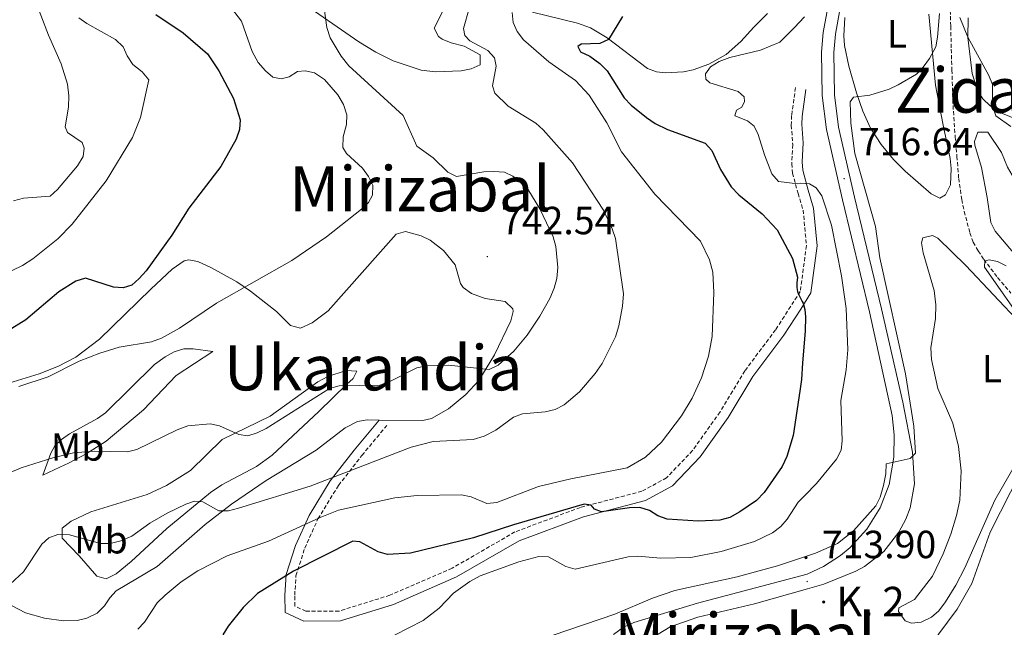
# Model space of a CAD drawing. Units: metres. Extents: x 610089 to 614592, y 4721973 to 4725015.
# Drawn here: x 614058 to 614309, y 4723218 to 4723373 of the extents above; entities that cross this region are included whole.
import ezdxf
from ezdxf.enums import TextEntityAlignment as Align

# ---------------------------------------------------------------- set-up
doc = ezdxf.new("R2010")
doc.units = ezdxf.units.M
doc.header["$MEASUREMENT"] = 0
doc.linetypes.add('TRAZOSX2', pattern=[1.5, 1, -0.5])
for name, color, linetype, lineweight in [('Carátula', 7, 'Continuous', 5), ('Level 11', 142, 'TRAZOSX2', 13), ('Level 21', 19, 'Continuous', 0), ('Level 36', 19, 'Continuous', 40), ('Level 37', 92, 'Continuous', 0), ('Level 4', 36, 'Continuous', 30), ('Level 41', 39, 'Continuous', 0), ('Level 44', 1, 'Continuous', 0), ('Level 45', 19, 'Continuous', 0), ('Level 5', 36, 'Continuous', 0), ('Level 54', 13, 'Continuous', 0), ('Level 7', 1, 'Continuous', 0)]:
    doc.layers.add(name, color=color, linetype=linetype, lineweight=lineweight)
doc.styles.add('Arial', font='ARIAL.TTF', dxfattribs={"height": 0.2})

# ---------------------------------------------------------------- blocks, each defined once
blk = doc.blocks.new('5HITCA')
at = {"layer": 'Carátula', "linetype": 'Continuous', "lineweight": 5}
h = blk.add_hatch(color=1, dxfattribs=at)
edge = h.paths.add_edge_path()
edge.add_arc((0, 0), 3.1, 0.0011, 360.0011)
at = {"layer": 'Carátula', "color": 250, "linetype": 'Continuous', "lineweight": 5}
blk.add_circle((0, 0, 0), 3.1, dxfattribs=at)
blk = doc.blocks.new('5PATER')
at = {"layer": 'Carátula', "linetype": 'Continuous', "lineweight": 5}
h = blk.add_hatch(color=250, dxfattribs=at)
edge = h.paths.add_edge_path()
edge.add_ellipse((0, 0), major_axis=(-1.33, -1.34), ratio=0.999422, start_angle=0, end_angle=360)

msp = doc.modelspace()

# ---------------------------------------------------------------- linework, layer by layer
at = {"layer": 'Level 11', "color": 142, "linetype": 'TRAZOSX2', "lineweight": 13}
msp.add_polyline3d([(614295.41, 4723379.97, 715.18), (614295.64, 4723371.43, 714.56), (614295.8, 4723365.58, 713.28), (614295.94, 4723360.27, 713.09), (614296.23, 4723351.25, 712.05), (614296.79, 4723343.3, 711.85), (614297.22, 4723338.26, 711.24), (614297.68, 4723332.67, 711.23), (614298.45, 4723327.26, 710.83), (614299.11, 4723324.23, 711.23), (614300.54, 4723318.75, 710.42), (614301.36, 4723316.38, 710.43), (614302.66, 4723314.15, 709.82), (614304.08, 4723311.97, 709.61), (614307.62, 4723307.38, 709.19), (614311.02, 4723303.4, 708.38)], dxfattribs=at)
at = {"layer": 'Level 21', "color": 19, "linetype": 'Continuous', "lineweight": 13}
for points in [[(614264.26, 4723376.25, 719.13), (614263.15, 4723369.82, 718.56), (614262.65, 4723364.86, 718.11), (614262.86, 4723353.77, 717.32), (614263.94, 4723345.15, 716.94), (614268.04, 4723327.19, 716.53), (614274.94, 4723298.67, 716.42), (614280.7, 4723272.18, 715.45), (614281.18, 4723267.26, 715.24), (614281.15, 4723261.57, 715.08), (614279.92, 4723254.62, 714.9), (614277.62, 4723248.67, 714.7), (614274.26, 4723243.26, 714.48), (614269.96, 4723238.56, 714.24), (614267.51, 4723236.52, 714.12), (614263.17, 4723233.74, 713.96), (614258.99, 4723231.76, 713.91), (614231.04, 4723224.35, 713.63), (614214.8, 4723219.49, 713.21), (614212.22, 4723218.27, 713.14), (614209.61, 4723216.44, 713.08)], [(614217.97, 4723214.64, 713.09), (614224.04, 4723218.34, 713.3), (614231.11, 4723220.84, 713.28), (614245.62, 4723224.23, 713.59), (614259.08, 4723228.06, 713.83), (614263.25, 4723229.27, 713.92), (614271.46, 4723232.57, 714.48), (614273.65, 4723233.76, 714.59), (614278.55, 4723237.59, 714.84), (614282.43, 4723242.46, 715.02), (614284.17, 4723245.76, 715.1), (614285.26, 4723248.68, 715.14), (614286.38, 4723254.8, 715.16), (614285.93, 4723262.9, 715.18), (614283.46, 4723275.64, 715.66), (614278.02, 4723299.38, 716.42), (614271.1, 4723327.91, 716.53), (614267.05, 4723345.7, 716.94), (614266.01, 4723353.99, 717.32), (614265.81, 4723364.74, 718.11), (614266.28, 4723369.39, 718.56), (614267.34, 4723375.6, 719.13)]]:
    msp.add_polyline3d(points, dxfattribs=at)
at = {"layer": 'Level 21', "color": 19, "linetype": 'Continuous', "lineweight": 0}
msp.add_polyline3d([(614258.67, 4723355.34, 718.39), (614257.72, 4723348.44, 718.06), (614257.66, 4723346.5, 718.17), (614258.03, 4723341.74, 719.25), (614257.76, 4723336.88, 720.56), (614257.94, 4723334.78, 721.04), (614259.26, 4723329.62, 719.98), (614260.67, 4723325.09, 720.86), (614261.54, 4723315.49, 722.64), (614259.95, 4723303.5, 724.88), (614257.39, 4723299.35, 724.79), (614253.05, 4723292.67, 726.9), (614245.2, 4723282.2, 727.86), (614238.89, 4723271.75, 728.49), (614231.73, 4723261.68, 727.86), (614224.69, 4723254.32, 726.27), (614217.78, 4723250.56, 725), (614201.94, 4723246.4, 724.68), (614185.58, 4723240.28, 723.72), (614169.61, 4723231.06, 722.45), (614153.48, 4723224.07, 721.5), (614140.02, 4723219.86, 721.81), (614130.64, 4723219.82, 722.13), (614125.84, 4723222.04, 723.4), (614125.82, 4723226.4, 723.4), (614126.15, 4723231.65, 725.09), (614128.51, 4723239.06, 727.83), (614131.98, 4723246.72, 730.99), (614137.38, 4723255.56, 734.75), (614143.48, 4723263.36, 736.65), (614149.86, 4723271.05, 738.53)], dxfattribs=at)
at = {"layer": 'Level 21', "color": 19, "linetype": 'TRAZOSX2', "lineweight": 0}
msp.add_polyline3d([(614256.05, 4723355.79, 716.53), (614255.06, 4723348.66, 716.21), (614254.97, 4723346.18, 716.37), (614255.35, 4723341.28, 717.49), (614255.09, 4723336.4, 718.8), (614255.3, 4723333.99, 719.34), (614256.69, 4723328.84, 720.1), (614258.01, 4723324.58, 720.92), (614258.84, 4723315.54, 722.6), (614257.28, 4723303.84, 724.79), (614250.97, 4723294.07, 726.9), (614243.13, 4723283.6, 727.86), (614236.8, 4723273.13, 728.49), (614229.8, 4723263.28, 727.86), (614223.15, 4723256.33, 726.27), (614216.86, 4723252.91, 725), (614201.18, 4723248.79, 724.68), (614184.5, 4723242.55, 723.72), (614168.48, 4723233.3, 722.45), (614152.6, 4723226.42, 721.5), (614139.63, 4723222.36, 721.81), (614131.19, 4723222.32, 722.13), (614128.34, 4723223.64, 723.4), (614128.32, 4723226.41, 723.4), (614128.64, 4723231.38, 724.53), (614130.88, 4723238.42, 727.12), (614134.24, 4723245.86, 730.2), (614139.48, 4723254.4, 733.86), (614145.44, 4723262.02, 735.7), (614151.79, 4723269.68, 737.57)], dxfattribs=at)
at = {"layer": 'Level 36', "color": 92, "linetype": 'Continuous', "lineweight": 0}
for points in [[(614166.38, 4723375.8, 736.32), (614163.86, 4723370.95, 736.64), (614164.98, 4723368.85, 736.94), (614165.91, 4723368.16, 736.96), (614168.26, 4723367.18, 736.64), (614171.52, 4723366.4, 736.01), (614175.6, 4723364.13, 735.37), (614175.65, 4723361.61, 735.36), (614173.35, 4723360.57, 735.84), (614170.78, 4723360.04, 736.32), (614164.23, 4723359.79, 736.9), (614160.6, 4723360.25, 737.28), (614153.45, 4723362.64, 737.83), (614148.97, 4723364.84, 738.14), (614144.7, 4723367.45, 738.53), (614128.96, 4723378.43, 741.1)], [(614248.88, 4723374.67, 723.27), (614245.44, 4723371.24, 721.96), (614242.1, 4723367.55, 721.21), (614238.33, 4723364.2, 720.99), (614233.93, 4723361.77, 721.01), (614229.95, 4723360.3, 721.05), (614227.46, 4723359.78, 721.07), (614222.98, 4723359.54, 721.36), (614220.57, 4723359.82, 721.92), (614218.28, 4723360.71, 722.6), (614208, 4723368.5, 725.1), (614203.77, 4723371.02, 725.96), (614200.48, 4723372.2, 726.54), (614188.99, 4723375.06, 728.49)], [(614290.02, 4723374.48, 717.29), (614291.79, 4723356.41, 714.02), (614293.67, 4723346.67, 712.55), (614295.47, 4723337.7, 711.87), (614295.77, 4723335.2, 711.76), (614295.55, 4723330.99, 711.57), (614294.29, 4723328.46, 711.45), (614292.83, 4723327.6, 711.37), (614290.69, 4723328.72, 711.48), (614284.06, 4723334.47, 712.03), (614281.08, 4723337.49, 712.39), (614277.88, 4723341.32, 713.04), (614275.19, 4723345.45, 713.85), (614273.21, 4723349.81, 714.63), (614271.59, 4723354.46, 715.46), (614269.64, 4723361.25, 716.76), (614268.55, 4723366.49, 717.9), (614268.34, 4723368.96, 718.33), (614268.61, 4723373.64, 718.92)], [(614408.43, 4723343.45, 731.85), (614406, 4723342.76, 731.54), (614403.58, 4723342.39, 731.22), (614396.74, 4723342.77, 730.3), (614381.46, 4723346, 728.4), (614376, 4723346.42, 727.31), (614369.65, 4723346.28, 725.86), (614335.08, 4723344.26, 719.08), (614326.83, 4723344.1, 717.9), (614321.93, 4723344.7, 717.54), (614315.28, 4723346.59, 717.08), (614308.45, 4723349.35, 715.94), (614305.71, 4723351.18, 715.45), (614303.87, 4723352.95, 715.06), (614302.5, 4723355.02, 714.72), (614301.1, 4723359.39, 714.71), (614299.97, 4723368.57, 715.16), (614300.1, 4723373.57, 715.41)], [(614324.73, 4723313.8, 711.37), (614325.42, 4723316.24, 711.57), (614325.39, 4723318.72, 711.72), (614324.81, 4723320.05, 711.78), (614321.51, 4723323.8, 711.98), (614315.59, 4723328.67, 711.98), (614311.93, 4723332.47, 712.24), (614310.15, 4723335.55, 712.33), (614308.59, 4723339.26, 712.39), (614305.13, 4723344.4, 712.7), (614302.58, 4723344.45, 712.7), (614301.69, 4723342.02, 712.55), (614301.78, 4723341.12, 712.49), (614303.46, 4723335.42, 712.08), (614304.95, 4723327.8, 711.68), (614305.89, 4723321.45, 711.57), (614307.02, 4723319.23, 711.45), (614318.7, 4723305.34, 710.86)], [(614045.33, 4723277.4, 745.97), (614063.16, 4723282.81, 745.4), (614068.03, 4723284.76, 745.23), (614072.47, 4723287.12, 745.2), (614078.49, 4723291.64, 745.42), (614091.61, 4723304.46, 746.82), (614097.03, 4723309.54, 747.67), (614100.15, 4723311.63, 747.66), (614101.25, 4723311.88, 747.46), (614103.64, 4723311.45, 746.86), (614107.11, 4723309.87, 746.19), (614113.51, 4723306.28, 744.64), (614117.06, 4723303.93, 743.84), (614123.7, 4723298.75, 742.69), (614127.28, 4723295.2, 742.37), (614129.78, 4723294.49, 742.37), (614132.78, 4723295.86, 742.26), (614136.81, 4723298.91, 742.03), (614154.16, 4723318.48, 743), (614156.57, 4723319.09, 743), (614160.57, 4723318, 743), (614162.84, 4723316.95, 743), (614166.29, 4723314.28, 742.88), (614169.21, 4723310.65, 742.37), (614170.56, 4723305.83, 741.84), (614171.28, 4723304.81, 741.73), (614173.37, 4723303.35, 741.68), (614176.89, 4723302.03, 741.73), (614181.98, 4723301.29, 741.41), (614183.91, 4723299.45, 741.17), (614184.03, 4723298.75, 741.1), (614183.4, 4723296.39, 740.94), (614179.28, 4723287.72, 739.85), (614175.28, 4723281.17, 738.84), (614171.95, 4723277.56, 738.13), (614167.57, 4723273.92, 737.92), (614163.2, 4723271.46, 738.13), (614160.99, 4723270.91, 738.23), (614149.86, 4723271.05, 738.53)], [(614297.99, 4723250.67, 710.96), (614298.35, 4723258.15, 710.37), (614297.62, 4723264.29, 710.44), (614296.18, 4723270.27, 710.76), (614292.37, 4723279.1, 711.37), (614290.74, 4723286.47, 711.73), (614290.55, 4723289.51, 711.78), (614291.78, 4723296.92, 711.78), (614291.82, 4723300.46, 711.78), (614291.43, 4723304.08, 711.78), (614288.62, 4723313.68, 711.57), (614288.21, 4723316.22, 711.71), (614288.51, 4723317.53, 711.78), (614291, 4723318.09, 711.8), (614292.34, 4723317.38, 711.78), (614299.53, 4723310.45, 711.32), (614313.61, 4723295.5, 709.74)], [(614107.46, 4723288.5, 742.69), (614098.11, 4723282.42, 741.14), (614089.71, 4723273.66, 740.78), (614080.21, 4723265.64, 739.52), (614075.09, 4723262.41, 739.14), (614070.61, 4723260.1, 739.33), (614068.4, 4723259.04, 739.02), (614064.07, 4723257, 737.6), (614066.09, 4723262.61, 741.1), (614067.16, 4723264.48, 742.11), (614068.82, 4723266.1, 742.68), (614070.9, 4723267.53, 742.94), (614078, 4723271.49, 742.89), (614080.09, 4723272.94, 742.98), (614092.56, 4723285.2, 744.46), (614095.25, 4723287.17, 744.6), (614097.6, 4723288.46, 744.52), (614099.99, 4723289.2, 744.17), (614102.37, 4723289.24, 743.64), (614107.46, 4723288.5, 742.37)], [(614073.33, 4723236.43, 734.42), (614068.98, 4723240.99, 736.01), (614068.98, 4723243.54, 736.31), (614071.3, 4723245.28, 736.42), (614076.33, 4723247.64, 736.64), (614090.64, 4723252.11, 737.26), (614095.58, 4723254.41, 737.71), (614101.74, 4723258.18, 738.55), (614109.85, 4723266.11, 739.5), (614122.04, 4723272.02, 741.1), (614134.18, 4723280.8, 741.1), (614136.74, 4723282.14, 741), (614141.46, 4723283.71, 740.79), (614144.13, 4723283.56, 740.78), (614143.19, 4723281.62, 740.21), (614141.6, 4723280.24, 739.82), (614134.45, 4723273.28, 739.21), (614122.59, 4723262.09, 737.6), (614118.56, 4723259.21, 737.16), (614109.69, 4723254.51, 736.32), (614106.85, 4723252.61, 736.01), (614095.69, 4723243.4, 734.1), (614086.57, 4723234.98, 733.01), (614082.73, 4723231.83, 732.63), (614080.22, 4723230.6, 732.51), (614077.88, 4723231.29, 732.85), (614073.33, 4723236.43, 734.42)], [(614149.86, 4723271.05, 738.53), (614146.82, 4723271.09, 738.61), (614144.34, 4723270.66, 738.57), (614141.15, 4723269.11, 738.47), (614133.78, 4723263.41, 737.92), (614121, 4723255.67, 736.62), (614112.2, 4723249.62, 735.61), (614105.44, 4723244.44, 734.83), (614093.19, 4723233.71, 733.46), (614082.78, 4723227.56, 732.51), (614081.14, 4723225.78, 732.48), (614079.77, 4723223.67, 732.62), (614077.96, 4723221.84, 732.81), (614075.3, 4723220.56, 732.98), (614072.85, 4723219.95, 733.15), (614069.32, 4723219.86, 733.46), (614064.47, 4723220.54, 734.13), (614059.66, 4723221.92, 734.91), (614044.34, 4723229.94, 736.32)], [(614316.35, 4723267.04, 710.09), (614306.91, 4723250.6, 711.15), (614299.23, 4723233.35, 711.57), (614296.96, 4723228.95, 711.66), (614294.32, 4723224.73, 711.74), (614292.64, 4723222.45, 711.78), (614290.71, 4723220.78, 711.78), (614288.12, 4723219.52, 711.78), (614285.65, 4723219.3, 712.03), (614284.03, 4723219.92, 712.19), (614282.33, 4723222.24, 712.21), (614282.41, 4723223.2, 712.19), (614286.44, 4723225.35, 711.98), (614291, 4723231.29, 711.98), (614293.73, 4723236.92, 711.98), (614295.68, 4723241.93, 711.98), (614297.13, 4723246.69, 711.51), (614297.99, 4723250.67, 710.96)]]:
    msp.add_polyline3d(points, dxfattribs=at)
at = {"layer": 'Level 4', "color": 36, "linetype": 'Continuous', "lineweight": 30}
for points in [[(614092.9, 4723374.45, 750), (614099.84, 4723369.76, 750), (614106.06, 4723364.38, 750), (614108.92, 4723360.06, 750), (614112.68, 4723352.98, 750), (614114.36, 4723347.59, 750), (614114.27, 4723345.08, 750), (614113.42, 4723342.68, 750), (614109.45, 4723335.72, 750), (614101.34, 4723325.11, 750), (614096.93, 4723318.16, 750), (614090.4, 4723309.11, 750), (614088.6, 4723307.13, 750), (614086.74, 4723305.46, 750), (614084.59, 4723304.75, 750), (614082.09, 4723304.96, 750), (614074.93, 4723307.23, 750), (614072.48, 4723306.5, 750), (614068.12, 4723303.73, 750), (614059.74, 4723296.6, 750), (614055.08, 4723293.74, 750), (614049.91, 4723291.3, 750), (614047.64, 4723289.86, 750)], [(614211.92, 4723373.91, 725), (614208.35, 4723368.06, 725), (614206.11, 4723367.04, 725), (614201.42, 4723366.91, 725), (614200.57, 4723366.26, 725), (614201.21, 4723364.93, 725), (614203.57, 4723363.77, 725), (614206.18, 4723361.96, 725), (614208, 4723360.04, 725), (614212.37, 4723353.2, 725), (614214.11, 4723351.35, 725), (614218.04, 4723348.14, 725), (614220.24, 4723346.65, 725), (614223.39, 4723345.12, 725), (614233.03, 4723341.61, 725), (614234.73, 4723339.78, 725), (614236.95, 4723334.9, 725), (614239.63, 4723330.51, 725), (614241.57, 4723328.44, 725), (614247.56, 4723323.61, 725), (614251.37, 4723319.57, 725), (614255.26, 4723312.28, 725), (614256.6, 4723307.47, 725), (614256.42, 4723306.04, 725), (614256.4, 4723304.81, 725), (614256.56, 4723303.8, 725), (614256.87, 4723302.99, 725), (614257.79, 4723301.31, 725), (614258.01, 4723300.82, 725), (614258.43, 4723299.21, 725), (614258.6, 4723297.38, 725), (614258.5, 4723293.7, 725), (614257.88, 4723285.66, 725), (614257.54, 4723281.42, 725), (614257.19, 4723278.43, 725), (614255.44, 4723267.11, 725), (614253.81, 4723261.77, 725), (614252.65, 4723259.18, 725), (614248.03, 4723252.57, 725), (614246.14, 4723250.58, 725), (614241.86, 4723247.63, 725), (614239.26, 4723246.22, 725), (614236.73, 4723245.56, 725), (614231.24, 4723245.28, 725), (614223.29, 4723245.76, 725), (614220.92, 4723246.64, 725), (614218.77, 4723247.97, 725), (614216.33, 4723248.75, 725), (614213.75, 4723248.72, 725), (614206.58, 4723247.63, 725), (614204.81, 4723248.32, 725), (614203.95, 4723249.33, 725), (614202.14, 4723249.64, 725), (614184.1, 4723244.39, 725), (614173.88, 4723241.03, 725), (614157.81, 4723237.1, 725), (614152.02, 4723236.77, 725), (614149.61, 4723237.51, 725), (614144.96, 4723240.05, 725), (614143.14, 4723240.15, 725), (614128.01, 4723232.56, 725), (614118.86, 4723226.86, 725), (614115.14, 4723223.32, 725), (614111.37, 4723218.54, 725), (614109.99, 4723216.3, 725)]]:
    msp.add_polyline3d(points, dxfattribs=at)
at = {"layer": 'Level 5', "color": 36, "linetype": 'Continuous', "lineweight": 0}
for points in [[(614108.41, 4723380.99, 745), (614114.78, 4723372.77, 745), (614117.49, 4723365, 745), (614119.01, 4723362.19, 745), (614120.83, 4723360.06, 745), (614122.76, 4723358.47, 745), (614124.84, 4723358.05, 745), (614126.92, 4723358.54, 745), (614129.05, 4723359.94, 745), (614130.97, 4723360.11, 745), (614133.4, 4723359.54, 745), (614135.89, 4723357.89, 745), (614139.34, 4723353.99, 745), (614140.78, 4723351.45, 745), (614141.59, 4723348.89, 745), (614141.51, 4723346.39, 745), (614140.65, 4723343.28, 745), (614140.61, 4723340.51, 745), (614141.53, 4723339.02, 745), (614145.6, 4723335.24, 745), (614147.1, 4723333.17, 745), (614148.21, 4723330.93, 745), (614148.19, 4723328.38, 745), (614147.13, 4723326.55, 745), (614145.33, 4723324.81, 745), (614136.39, 4723317.8, 745), (614127.54, 4723311.7, 745), (614108.33, 4723300.82, 745), (614098.96, 4723294.48, 745), (614094.33, 4723291.89, 745), (614091.77, 4723290.98, 745), (614083.56, 4723289.66, 745), (614078.58, 4723288.13, 745), (614073.33, 4723286.04, 745), (614065.39, 4723282.11, 745), (614057.98, 4723279.57, 745)], [(614061.58, 4723379.41, 760), (614065.5, 4723369.14, 760), (614068.75, 4723361.85, 760), (614070.32, 4723356.7, 760), (614070.71, 4723353.73, 760), (614070.63, 4723350.78, 760), (614069.74, 4723345.81, 760), (614070.39, 4723344.37, 760), (614074.09, 4723341.77, 760), (614074.57, 4723340.38, 760), (614074.32, 4723338.25, 760), (614072.94, 4723335.89, 760), (614067.79, 4723329.84, 760), (614065.92, 4723328.16, 760), (614059.1, 4723327.61, 760), (614056.59, 4723326.96, 760)], [(614135.76, 4723376.64, 740), (614136.5, 4723371.08, 740), (614137.35, 4723368.52, 740), (614140.18, 4723363.82, 740), (614142.08, 4723361.34, 740), (614155.94, 4723348.72, 740), (614159.46, 4723340.86, 740), (614163.59, 4723337.89, 740), (614167.34, 4723334.28, 740), (614169.58, 4723333.18, 740), (614176.54, 4723334.37, 740), (614179.07, 4723334.39, 740), (614181.8, 4723334.24, 740), (614183.94, 4723333.23, 740), (614185.98, 4723331.78, 740), (614187.8, 4723329.87, 740), (614190.86, 4723324.93, 740), (614194.24, 4723317.74, 740), (614194.93, 4723315.28, 740), (614195.42, 4723309.96, 740), (614195.16, 4723307.12, 740), (614194.52, 4723304.71, 740), (614193.35, 4723302.01, 740), (614190.84, 4723297.53, 740), (614187.64, 4723292.73, 740), (614184.19, 4723288.66, 740), (614180.2, 4723285.02, 740), (614177.94, 4723283.94, 740), (614167.5, 4723285.01, 740), (614161.9, 4723284.88, 740), (614159.44, 4723284.34, 740), (614152.41, 4723280.79, 740), (614150.04, 4723279.99, 740), (614139.62, 4723279.78, 740), (614137.15, 4723279.09, 740), (614121.02, 4723268.91, 740), (614118.73, 4723267.78, 740), (614116.34, 4723267.04, 740), (614114.09, 4723267.38, 740), (614109.17, 4723269.55, 740), (614106.73, 4723270.09, 740), (614101.04, 4723269.62, 740), (614098.3, 4723268.6, 740), (614088.06, 4723263.59, 740), (614085.63, 4723262.99, 740), (614077.17, 4723263.11, 740), (614071.92, 4723262.68, 740), (614066.63, 4723261.43, 740), (614058.51, 4723258.92, 740)], [(614207.04, 4723324.53, 735), (614199.14, 4723336.63, 735), (614191.7, 4723345.07, 735), (614189.81, 4723346.72, 735), (614182.77, 4723351.03, 735), (614179.37, 4723354.41, 735), (614178.77, 4723356.28, 735), (614179.66, 4723361.3, 735), (614179.24, 4723363.35, 735), (614177.61, 4723365.24, 735), (614173.01, 4723367.73, 735), (614171.72, 4723369.06, 735), (614171.34, 4723370.87, 735), (614172.82, 4723375.96, 735)], [(614183.8, 4723374.98, 730), (614184.02, 4723372.37, 730), (614185.04, 4723370.09, 730), (614186.68, 4723367.94, 730), (614193.13, 4723362.38, 730), (614199.94, 4723357.65, 730)], [(614194.23, 4723216.19, 715), (614210, 4723221.55, 715), (614219.59, 4723225.7, 715), (614225.28, 4723227.64, 715), (614241.18, 4723231.08, 715), (614251.48, 4723233.9, 715), (614258.88, 4723236.39, 715), (614261.12, 4723237.1, 715), (614266.75, 4723239.62, 715), (614270.81, 4723242.8, 715), (614276.55, 4723249.2, 715), (614277.68, 4723251.43, 715), (614278.53, 4723254.37, 715), (614279.11, 4723257.35, 715), (614279.2, 4723259.92, 715), (614285.29, 4723261.3, 715), (614286.67, 4723262.58, 715), (614286.22, 4723269.48, 715), (614284.11, 4723282.86, 715), (614277.56, 4723312.38, 715), (614276.43, 4723320.37, 715), (614271.16, 4723338.96, 715), (614270.15, 4723346.73, 715), (614270, 4723352.15, 715), (614270.87, 4723353.35, 715), (614275.03, 4723353.89, 715), (614279.95, 4723355.41, 715), (614282.23, 4723356.48, 715), (614286.88, 4723359.19, 715), (614288.62, 4723360.98, 715), (614290.24, 4723363.24, 715), (614291.82, 4723366.23, 715), (614292.31, 4723368.68, 715), (614292.77, 4723374.71, 715)], [(614073.25, 4723373.59, 755), (614075.29, 4723372.14, 755), (614082.62, 4723368.08, 755), (614084.55, 4723366.17, 755), (614085.54, 4723363.87, 755), (614087.04, 4723361.65, 755), (614089.38, 4723359.78, 755), (614091.1, 4723357.82, 755), (614088.98, 4723348.18, 755), (614086.94, 4723343.06, 755), (614080.18, 4723332.03, 755), (614071.51, 4723320.95, 755), (614067.93, 4723317.21, 755), (614061.48, 4723312.16, 755), (614058.85, 4723310.49, 755), (614048.78, 4723305.64, 755)], [(614258.38, 4723373.83, 720), (614255.69, 4723371.06, 720), (614252.08, 4723367.42, 720), (614247.16, 4723365.36, 720), (614239.34, 4723363.47, 720), (614236.56, 4723362.49, 720), (614234.38, 4723361.1, 720), (614233.11, 4723359.28, 720), (614233.22, 4723357.94, 720), (614234.24, 4723356.99, 720), (614241.4, 4723354.83, 720), (614242.96, 4723353.45, 720), (614243.07, 4723352.22, 720), (614242.33, 4723350.78, 720), (614241, 4723350.02, 720), (614240.57, 4723348.58, 720), (614243.84, 4723347.37, 720), (614245.55, 4723345.93, 720), (614246.57, 4723343.86, 720), (614248.13, 4723338.66, 720), (614250.03, 4723333.84, 720), (614251.73, 4723331.9, 720), (614256.63, 4723331.26, 720), (614257.41, 4723331.48, 720), (614259.61, 4723331.27, 720), (614261.32, 4723330.28, 720), (614262.77, 4723328.2, 720), (614265.22, 4723320.72, 720), (614267.79, 4723307.82, 720), (614269.01, 4723299.51, 720), (614269.4, 4723289, 720), (614268.98, 4723283.9, 720), (614267.58, 4723276.08, 720), (614267.92, 4723265.73, 720), (614267.69, 4723263.42, 720), (614266.5, 4723261.08, 720), (614261.45, 4723254.85, 720), (614258.51, 4723251.93, 720), (614256.76, 4723250.11, 720), (614253.95, 4723245.77, 720), (614252.31, 4723243.89, 720), (614250.21, 4723242.34, 720), (614245.58, 4723240.08, 720), (614237.09, 4723237.53, 720), (614229.33, 4723236, 720), (614221.63, 4723235.89, 720), (614215.85, 4723236.4, 720), (614213.36, 4723236.17, 720), (614199.83, 4723233.02, 720), (614197.5, 4723233.73, 720), (614193.06, 4723236.17, 720), (614190.58, 4723236.32, 720), (614185.5, 4723234.91, 720), (614175.62, 4723231.36, 720), (614172.99, 4723229.91, 720)], [(614297.93, 4723373.68, 715), (614299.98, 4723368.63, 715), (614305.4, 4723358.89, 715), (614306.31, 4723356.56, 715), (614306.31, 4723351.05, 715), (614307.13, 4723348.61, 715), (614310.95, 4723345.88, 715)], [(614199.94, 4723357.65, 730), (614203.38, 4723353.89, 730), (614207.94, 4723346.85, 730), (614211.65, 4723339.45, 730), (614220.15, 4723328.67, 730), (614231.86, 4723316.62, 730), (614234.13, 4723311.9, 730), (614235, 4723308.75, 730), (614235.25, 4723303.58, 730), (614234.81, 4723292.36, 730), (614233.82, 4723287.37, 730), (614232.08, 4723281.84, 730), (614229.72, 4723276.62, 730), (614226.98, 4723272.13, 730), (614221.9, 4723265.41, 730), (614217.83, 4723261.59, 730), (614213.15, 4723258.91, 730), (614198.72, 4723256.07, 730), (614190.49, 4723254.08, 730), (614179.85, 4723250.01, 730), (614177.35, 4723249.8, 730), (614173.28, 4723251.48, 730), (614170.82, 4723251.96, 730), (614159.52, 4723251.86, 730), (614153.85, 4723251.24, 730), (614139.51, 4723248.08, 730), (614134.8, 4723246.24, 730), (614121.66, 4723240.15, 730), (614111.05, 4723236.48, 730), (614103.6, 4723232.66, 730), (614099.34, 4723229.81, 730), (614095.3, 4723226.41, 730), (614093.26, 4723224.5, 730), (614089.99, 4723219.57, 730), (614088.32, 4723217.72, 730)], [(614051.34, 4723225.27, 735), (614059.1, 4723232.35, 735), (614063.77, 4723239.42, 735), (614065.58, 4723241.08, 735), (614067.92, 4723241.89, 735), (614070.88, 4723241.81, 735), (614078.78, 4723239.62, 735), (614081.28, 4723239.6, 735), (614084, 4723240.3, 735), (614086.78, 4723241.5, 735), (614091.39, 4723244.76, 735), (614095.76, 4723247.29, 735), (614100.5, 4723249.66, 735), (614102.74, 4723250.42, 735), (614104.88, 4723250.22, 735), (614108.95, 4723247.96, 735), (614111.45, 4723247.9, 735), (614113.96, 4723248.6, 735), (614132.24, 4723254.23, 735), (614158.03, 4723264.18, 735), (614163.65, 4723265.62, 735), (614173.83, 4723266.1, 735), (614176.6, 4723266.91, 735), (614179.6, 4723268.5, 735), (614184.08, 4723271.81, 735), (614186.45, 4723272.61, 735), (614192.24, 4723273.15, 735), (614194.71, 4723273.79, 735), (614197.06, 4723274.97, 735), (614200.94, 4723278.28, 735), (614204.94, 4723282.9, 735), (614206.74, 4723285.46, 735), (614210.17, 4723292.25, 735), (614211, 4723295.1, 735), (614211.95, 4723300.11, 735), (614212.14, 4723303.22, 735), (614210.1, 4723317.3, 735), (614209.32, 4723319.78, 735), (614207.04, 4723324.53, 735)], [(614315.21, 4723294.42, 710), (614304.22, 4723310, 710), (614304.34, 4723311.61, 710), (614305.45, 4723311.9, 710), (614307.55, 4723311.48, 710), (614309.79, 4723310.36, 710)], [(614058.51, 4723258.92, 740), (614046.04, 4723253.64, 740)], [(614290.16, 4723213.28, 710), (614297.32, 4723222.86, 710), (614301.01, 4723229.36, 710), (614305.67, 4723242.46, 710), (614313.51, 4723257.86, 710)], [(614172.99, 4723229.91, 720), (614168.85, 4723226.94, 720), (614165.15, 4723223.13, 720), (614161.11, 4723219.94, 720), (614153.8, 4723216.25, 720)]]:
    msp.add_polyline3d(points, dxfattribs=at)
at = {"layer": 'Level 54', "color": 13, "linetype": 'Continuous', "lineweight": 0}
for points in [[(614209.61, 4723216.44, 713.08), (614212.22, 4723218.27, 713.14), (614214.8, 4723219.49, 713.21), (614231.04, 4723224.35, 713.63), (614258.99, 4723231.76, 713.91), (614263.17, 4723233.74, 713.96), (614267.51, 4723236.52, 714.12), (614269.96, 4723238.56, 714.24), (614274.26, 4723243.26, 714.48), (614277.62, 4723248.67, 714.7), (614279.92, 4723254.62, 714.9), (614281.15, 4723261.57, 715.08), (614281.18, 4723267.26, 715.24), (614280.7, 4723272.18, 715.45), (614274.94, 4723298.67, 716.42), (614268.04, 4723327.19, 716.53), (614263.94, 4723345.15, 716.94), (614262.86, 4723353.77, 717.32), (614262.65, 4723364.86, 718.11), (614263.15, 4723369.82, 718.56), (614264.26, 4723376.25, 719.13)], [(614267.34, 4723375.6, 719.13), (614266.28, 4723369.39, 718.56), (614265.81, 4723364.74, 718.11), (614266.01, 4723353.99, 717.32), (614267.05, 4723345.7, 716.94), (614271.1, 4723327.91, 716.53), (614278.02, 4723299.38, 716.42), (614283.46, 4723275.64, 715.66), (614285.93, 4723262.9, 715.18), (614286.38, 4723254.8, 715.16), (614285.26, 4723248.68, 715.14), (614284.17, 4723245.76, 715.1), (614282.43, 4723242.46, 715.02), (614278.55, 4723237.59, 714.84), (614273.65, 4723233.76, 714.59), (614271.46, 4723232.57, 714.48), (614263.25, 4723229.27, 713.92), (614259.08, 4723228.06, 713.83), (614245.62, 4723224.23, 713.59), (614231.11, 4723220.84, 713.28), (614224.04, 4723218.34, 713.3), (614217.97, 4723214.64, 713.09)]]:
    msp.add_polyline3d(points, dxfattribs=at)

# ---------------------------------------------------------------- block references
at = {"layer": 'Level 21', "color": 19, "linetype": 'Continuous', "lineweight": 0, "xscale": 0.09999983015004542, "yscale": 0.09999983015004542}
for p in [(614258.73, 4723235.96, 714.91), (614263.22, 4723224.7, 712.81)]:
    msp.add_blockref('5HITCA', p, dxfattribs=at)
at = {"layer": 'Level 7', "color": 19, "linetype": 'Continuous', "lineweight": 0, "xscale": 0.09999983015004542, "yscale": 0.09999983015004542}
for p in [(614268.47, 4723332.6, 716.64), (614177.44, 4723312.73, 742.55), (614259.04, 4723229.91, 713.91)]:
    msp.add_blockref('5PATER', p, dxfattribs=at)

# ---------------------------------------------------------------- texts
at = {"layer": 'Level 37', "color": 92, "linetype": 'Continuous', "lineweight": 0, "style": 'Arial'}
for s, p in [('L', (614281.92, 4723369.5, 717.3)), ('L', (614306.19, 4723284.16, 710.68)), ('Mb', (614072.94, 4723264.2, 741)), ('Mb', (614078.9, 4723240.56, 735.12))]:
    msp.add_text(s, height=7, dxfattribs=at).set_placement(p, align=Align.MIDDLE_CENTER)
at = {"layer": 'Level 41', "color": 19, "linetype": 'Continuous', "lineweight": 0, "style": 'Arial'}
for s, p in [('716.64', (614272.22, 4723336.35, 716.64)), ('742.54', (614180.94, 4723316.23, 742.55)), ('713.90', (614262.79, 4723233.66, 713.91))]:
    msp.add_text(s, height=7, dxfattribs=at).set_placement(p, align=Align.BOTTOM_LEFT)
at = {"layer": 'Level 44', "color": 19, "linetype": 'Continuous', "lineweight": 0, "style": 'Arial'}
msp.add_text('K. 2', height=7.5, dxfattribs=at).set_placement((614266.46, 4723218.71, 711.31), align=Align.BOTTOM_LEFT)
at = {"layer": 'Level 45', "color": 19, "linetype": 'Continuous', "lineweight": 0, "style": 'Arial'}
for s, p in [('Zidamen', (614313.96, 4723355.14, 714.88)), ('Mirizabal', (614160.29, 4723330, 745.74)), ('Ukarandia', (614148.34, 4723284.37, 741.43)), ('Mirizabal', (614243.2, 4723216.09, 712.46))]:
    msp.add_text(s, height=11.5, dxfattribs=at).set_placement(p, align=Align.MIDDLE_CENTER)

doc.saveas('drawing.dxf')
